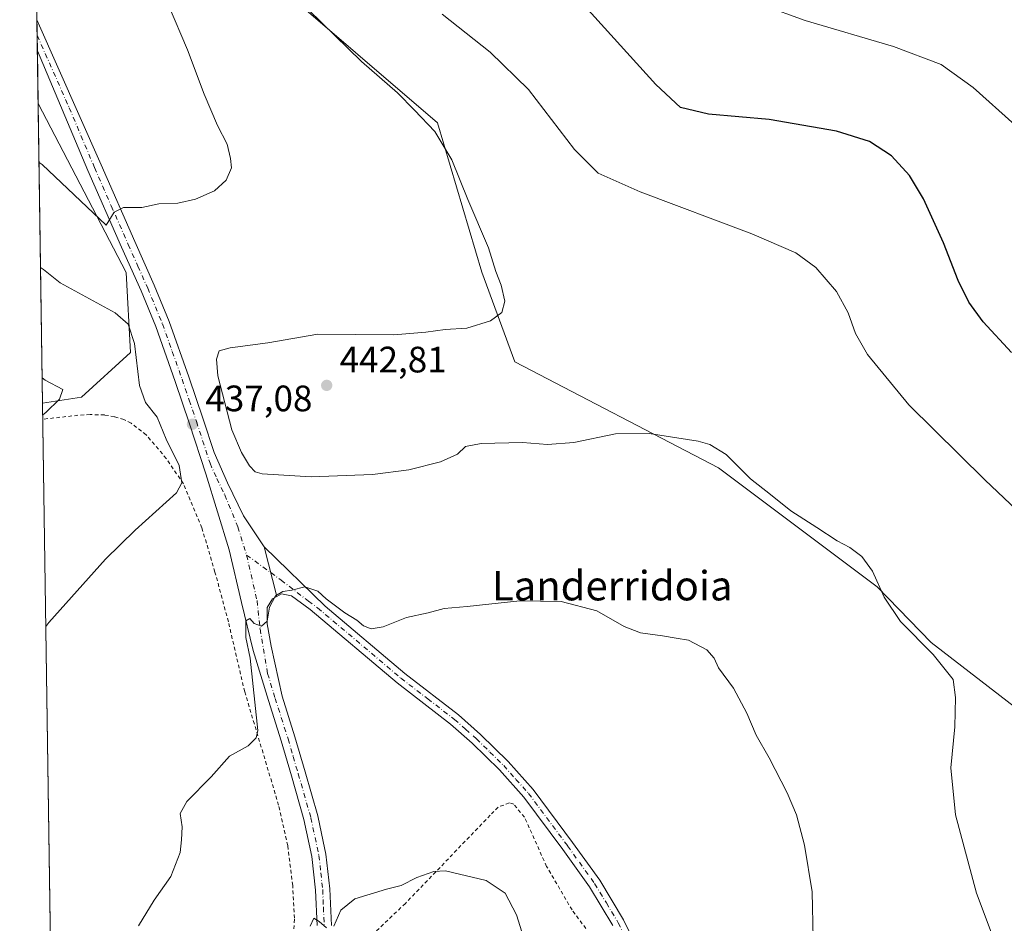
# Model space of a CAD drawing. Units: metres. Extents: x 600828 to 604281, y 4715285 to 4717648.
# Drawn here: x 600828 to 601096, y 4717028 to 4717274 of the extents above; entities that cross this region are included whole.
import ezdxf
from ezdxf.enums import TextEntityAlignment as Align

# ---------------------------------------------------------------- set-up
doc = ezdxf.new("R2010")
doc.units = ezdxf.units.M
doc.header["$MEASUREMENT"] = 0
doc.linetypes.add('DGN Style 2', pattern=[1.6480167562047852, 0.988810053722871, -0.6592067024819142])
doc.linetypes.add('DGN Style 4', pattern=[2.6384748266838614, 1.318413404963828, -0.6592067024819142, 0.001648016756204785, -0.6592067024819142])
for name, color, linetype, lineweight in [('Arbolado forestal CxS', 92, 'Continuous', 0), ('Camino Cxs', 7, 'Continuous', 0), ('Camino eje', 30, 'DGN Style 4', 13), ('Comarca CxS', 21, 'Continuous', 0), ('Comunidad Autónoma CxS', 142, 'Continuous', 0), ('Cultivos herbáceos CxS', 92, 'Continuous', 0), ('Curva de nivel maestra', 30, 'Continuous', 30), ('Curva de nivel normal', 30, 'Continuous', 0), ('Municipio CxS', 4, 'Continuous', 0), ('Pastizal CxS', 92, 'Continuous', 0), ('Pista no pavimentada Cxs', 111, 'Continuous', 0), ('Pista no pavimentada eje', 91, 'DGN Style 4', 0), ('Provincia CxS', 1, 'Continuous', 0), ('Punto de cota en terreno', 7, 'Continuous', 0), ('Rótulo de punto de cota en terreno', 7, 'Continuous', 0), ('Texto cartográfico', 7, 'Continuous', 0), ('Valla', 7, 'DGN Style 2', 0)]:
    doc.layers.add(name, color=color, linetype=linetype, lineweight=lineweight)
doc.styles.add('Style-Arial', font='txt')

# ---------------------------------------------------------------- blocks, each defined once
blk = doc.blocks.new('*U18')
at = {"layer": 'Cultivos herbáceos CxS', "color": 92, "linetype": 'Continuous', "lineweight": 0}
blk.add_polyline3d([(601115.4633999999, 4717074.099500001, 444.5899999999965), (601076.1072000006, 4717104.554400001, 441.3899999999995), (601061.3470999999, 4717119.695699999, 439.959799999997), (601018.1897, 4717152.0646, 438.7912999999971), (600962.7235000003, 4717180.926100001, 440.2388999999966), (600953.6584999999, 4717205.3739, 438.6949000000022), (600941.6404999997, 4717246.052200001, 441.5859999999957), (600897.5450999998, 4717283.934900001, 439.874100000001)], dxfattribs=at)
blk = doc.blocks.new('*U20')
at = {"layer": 'Cultivos herbáceos CxS', "color": 92, "linetype": 'Continuous', "lineweight": 0}
for points in [[(600837.4303000001, 4716935.0759, 437.4621000000043), (600834.0248999996, 4717169.6643, 445.4545000000071), (600844.6797000002, 4717171.3475, 443.7670999999973), (600858.0051999995, 4717183.4671, 440.6778999999952), (600856.7936000006, 4717205.283100001, 436.2596999999951), (600832.8393999999, 4717251.335999999, 432.4385000000038), (600831.8498000001, 4717319.5067, 432.046199999997)], [(600897.5450999998, 4717283.934900001, 439.874100000001), (600941.6404999997, 4717246.052200001, 441.5859999999957), (600953.6584999999, 4717205.3739, 438.6949000000022), (600962.7235000003, 4717180.926100001, 440.2388999999966), (601018.1897, 4717152.0646, 438.7912999999971), (601061.3470999999, 4717119.695699999, 439.959799999997), (601076.1072000006, 4717104.554400001, 441.3899999999995), (601115.4633999999, 4717074.099500001, 444.5899999999965), (601137.4842999997, 4717064.2601, 447.1016999999993), (601187.1484000003, 4717051.140699999, 450.4775999999983), (601213.6239, 4717050.815199999, 447.084799999997), (601210.1363000004, 4717060.282099999, 447.5377000000008), (601214.5526999999, 4717080.902100001, 450.0728999999993), (601214.8300999999, 4717081.6556, 450.1600000000035), (601238.9053999997, 4717079.466499999, 448.9146000000038), (601253.5012999997, 4717074.357799999, 447.6193999999959), (601255.8093999998, 4717078.2445, 447.6407000000036), (601528.7943000002, 4717109.8005, 427.9532000000036)]]:
    blk.add_polyline3d(points, dxfattribs=at)
blk = doc.blocks.new('5PATER')
at = {"layer": 'Pastizal CxS', "linetype": 'Continuous', "lineweight": 0}
h = blk.add_hatch(color=51, dxfattribs=at)
edge = h.paths.add_edge_path()
edge.add_ellipse((0, 0), major_axis=(-0.1095731443231308, -0.1110710700762829), ratio=0.9994222409660322, start_angle=0, end_angle=360)

msp = doc.modelspace()

# ---------------------------------------------------------------- linework, layer by layer
at = {"layer": 'Arbolado forestal CxS', "color": 92, "linetype": 'Continuous', "lineweight": 0, "extrusion": (-0.002284208670189794, 0.1573508816822097, 0.9875401168684655), "elevation": 741318.2796221465, "flags": 128}
msp.add_lwpolyline([(-669241.0437188534, -4649220.902409304), (-669241.0437188534, -4649303.613282133)], dxfattribs=at)
at = {"layer": 'Arbolado forestal CxS', "color": 92, "linetype": 'Continuous', "lineweight": 0}
msp.add_polyline3d([(600834.0248999996, 4717169.6643, 445.4545000000071), (600832.8393999999, 4717251.335999999, 432.4385000000038), (600856.7936000006, 4717205.283100001, 436.2596999999951), (600858.0051999995, 4717183.4671, 440.6778999999952), (600844.6797000002, 4717171.3475, 443.7670999999973)], close=True, dxfattribs=at)
msp.add_polyline3d([(600832.8393999999, 4717251.335999999, 432.4385000000038), (600856.7936000006, 4717205.283100001, 436.2596999999951), (600858.0051999995, 4717183.4671, 440.6778999999952), (600844.6797000002, 4717171.3475, 443.7670999999973), (600834.0248999996, 4717169.6643, 445.4545000000071)], dxfattribs=at)
at = {"layer": 'Camino Cxs', "color": 7, "linetype": 'Continuous', "lineweight": 0, "extrusion": (0.02285347255575241, -0.08898685594191647, 0.9957705851558963), "elevation": -405595.7314376175, "flags": 128}
msp.add_lwpolyline([(1755376.575054313, 4400729.153606297), (1755376.575054313, 4400743.128089229)], dxfattribs=at)
at = {"layer": 'Camino Cxs', "color": 7, "linetype": 'Continuous', "lineweight": 0}
for points in [[(600989.4101, 4717027.4001, 432.6573000000063), (600983.0500999996, 4717037.9301, 432.4673999999941), (600975.7301000003, 4717048.130100001, 432.3717000000034), (600965.1300999997, 4717062.370100001, 432.4744000000064), (600958.4700999996, 4717069.8301, 432.4143999999943), (600951.0800999999, 4717077.0701, 432.5142999999953), (600945.2001, 4717082.280099999, 432.6070000000037), (600930.6300999997, 4717093.4901, 433.1166999999987), (600906.9401000004, 4717113.4801, 434.6821000000054), (600901.8901000004, 4717117.210100001, 434.8488999999972), (600899.0900999998, 4717117.7501, 434.9303000000073), (600897.8614999996, 4717117.072100001, 434.9226000000053), (600894.4001000002, 4717130.550100001, 436.2065000000002), (600911.0000999998, 4717114.380100001, 435.156799999997), (600932.7001, 4717096.0601, 433.5780999999988), (600947.3101000005, 4717084.840100001, 433.141499999998), (600953.3400999998, 4717079.4901, 433.0026000000071), (600960.8601000002, 4717072.110099999, 432.829700000002), (600967.7001, 4717064.460100001, 432.9189999999944), (600978.4001000002, 4717050.0801, 432.7976999999955), (600985.8101000005, 4717039.7501, 432.7446000000054), (600992.3201000001, 4717028.9901, 432.9199999999983), (600997.7600999996, 4717017.9001, 433.3331999999937)], [(600894.4001000002, 4717130.550100001, 436.2065000000002), (600911.0000999998, 4717114.380100001, 435.156799999997), (600932.7001, 4717096.0601, 433.5780999999988), (600947.3101000005, 4717084.840100001, 433.141499999998), (600953.3400999998, 4717079.4901, 433.0026000000071), (600960.8601000002, 4717072.110099999, 432.829700000002), (600967.7001, 4717064.460100001, 432.9189999999944), (600978.4001000002, 4717050.0801, 432.7976999999955), (600985.8101000005, 4717039.7501, 432.7446000000054), (600992.3201000001, 4717028.9901, 432.9199999999983), (600997.7600999996, 4717017.9001, 433.3331999999937)], [(600989.4101, 4717027.4001, 432.6573000000063), (600983.0500999996, 4717037.9301, 432.4673999999941), (600975.7301000003, 4717048.130100001, 432.3717000000034), (600965.1300999997, 4717062.370100001, 432.4744000000064), (600958.4700999996, 4717069.8301, 432.4143999999943), (600951.0800999999, 4717077.0701, 432.5142999999953), (600945.2001, 4717082.280099999, 432.6070000000037), (600930.6300999997, 4717093.4901, 433.1166999999987), (600906.9401000004, 4717113.4801, 434.6821000000054), (600901.8901000004, 4717117.210100001, 434.8488999999972), (600899.0900999998, 4717117.7501, 434.9303000000073), (600897.8614999996, 4717117.072100001, 434.9226000000053)]]:
    msp.add_polyline3d(points, dxfattribs=at)
at = {"layer": 'Camino eje', "color": 30, "linetype": 'DGN Style 4', "lineweight": 13, "extrusion": (0.04091050729346639, -0.02983870525843448, 0.9987171682020349), "elevation": -115735.0277173817, "flags": 128}
msp.add_lwpolyline([(4165205.16080354, 2291296.498637505), (4165205.16080354, 2291288.336481793)], dxfattribs=at)
at = {"layer": 'Camino eje', "color": 30, "linetype": 'DGN Style 4', "lineweight": 13}
msp.add_polyline3d([(600896.2018999998, 4717123.5339, 435.421199999997), (600899.0126999998, 4717121.483899999, 435.2112999999954), (600906.4451000001, 4717115.795100001, 434.9511000000057), (600908.9700999996, 4717113.9301, 434.882700000002), (600931.6651, 4717094.7751, 433.3196999999927), (600938.9501, 4717089.170100001, 433.0430000000051), (600946.2550999997, 4717083.5601, 432.8487000000023), (600949.2701000003, 4717080.8851, 432.803700000004), (600952.2100999998, 4717078.280099999, 432.7140999999974), (600955.9051000001, 4717074.6601, 432.672900000005), (600959.6651, 4717070.970100001, 432.5981000000029), (600962.9951, 4717067.2401, 432.523199999996), (600966.4151, 4717063.415100001, 432.680600000007), (600977.0651000004, 4717049.1051, 432.5755999999965), (600984.4301000005, 4717038.840100001, 432.6049999999959), (600987.6101000002, 4717033.575099999, 432.6168000000035), (600990.8651000002, 4717028.1951, 432.7905000000028), (600996.3101000005, 4717017.095100001, 433.1676000000007)], dxfattribs=at)
at = {"layer": 'Comarca CxS', "color": 21, "linetype": 'Continuous', "lineweight": 0}
msp.add_3dface([(604280.5000007837, 4715335.059982822), (600861.3900007576, 4715284.529982819), (600827.8100007585, 4717597.799982796), (604245.7600007845, 4717648.339982798)], dxfattribs=at)
at = {"layer": 'Comunidad Autónoma CxS', "color": 142, "linetype": 'Continuous', "lineweight": 0}
msp.add_3dface([(604280.5000007837, 4715335.059982822), (600861.3900007576, 4715284.529982819), (600827.8100007585, 4717597.799982796), (604245.7600007845, 4717648.339982798)], dxfattribs=at)
at = {"layer": 'Cultivos herbáceos CxS', "color": 92, "linetype": 'Continuous', "lineweight": 0, "extrusion": (0.0002428096595449352, -0.01672974372181758, 0.9998600185618344), "elevation": -78341.1013377258, "flags": 128}
msp.add_lwpolyline([(669226.8969471508, 4707401.972983963), (669226.8969471508, 4707406.204521845)], dxfattribs=at)
at = {"layer": 'Cultivos herbáceos CxS', "color": 92, "linetype": 'Continuous', "lineweight": 0, "extrusion": (-0.0002627814976028641, 0.01810282050099481, 0.9998360959856337), "elevation": 85669.71955813676, "flags": 128}
msp.add_lwpolyline([(-669238.2028119093, -4707268.464588286), (-669238.2028119093, -4707272.695527374)], dxfattribs=at)
at = {"layer": 'Cultivos herbáceos CxS', "color": 92, "linetype": 'Continuous', "lineweight": 0, "extrusion": (-0.000580704304561249, 0.0400086010638992, 0.9991991666446788), "elevation": 188813.8127928913, "flags": 128}
msp.add_lwpolyline([(-669230.8308433667, -4704247.006049474), (-669230.8308433667, -4704261.356451908)], dxfattribs=at)
at = {"layer": 'Cultivos herbáceos CxS', "color": 92, "linetype": 'Continuous', "lineweight": 0, "extrusion": (0.0004941697579541338, -0.03404296033374399, 0.9994202482679473), "elevation": -159844.3095176679, "flags": 128}
msp.add_lwpolyline([(669238.2511547667, 4705002.89894324), (669238.2511547667, 4705237.648153975)], dxfattribs=at)
at = {"layer": 'Cultivos herbáceos CxS', "color": 92, "linetype": 'Continuous', "lineweight": 0}
for points in [[(601210.1363000004, 4717060.282099999, 447.5377000000008), (601213.6239, 4717050.815199999, 447.084799999997), (601187.1484000003, 4717051.140699999, 450.4775999999983), (601137.4842999997, 4717064.2601, 447.1016999999993), (601115.4633999999, 4717074.099500001, 444.5899999999965), (601076.1072000006, 4717104.554400001, 441.3899999999995), (601061.3470999999, 4717119.695699999, 439.959799999997), (601018.1897, 4717152.0646, 438.7912999999971), (600962.7235000003, 4717180.926100001, 440.2388999999966), (600953.6584999999, 4717205.3739, 438.6949000000022), (600941.6404999997, 4717246.052200001, 441.5859999999957), (600897.5450999998, 4717283.934900001, 439.874100000001), (600847.9353, 4717328.5143, 434.2635000000009), (600831.8498000001, 4717319.5067, 432.046199999997)], [(601210.1363000004, 4717060.282099999, 447.5377000000008), (601213.6239, 4717050.815199999, 447.084799999997), (601187.1484000003, 4717051.140699999, 450.4775999999983), (601137.4842999997, 4717064.2601, 447.1016999999993), (601115.4633999999, 4717074.099500001, 444.5899999999965), (601076.1072000006, 4717104.554400001, 441.3899999999995), (601061.3470999999, 4717119.695699999, 439.959799999997), (601018.1897, 4717152.0646, 438.7912999999971), (600962.7235000003, 4717180.926100001, 440.2388999999966), (600953.6584999999, 4717205.3739, 438.6949000000022), (600941.6404999997, 4717246.052200001, 441.5859999999957), (600897.5450999998, 4717283.934900001, 439.874100000001), (600847.9353, 4717328.5143, 434.2635000000009), (600831.8498000001, 4717319.5067, 432.046199999997)], [(600832.8393999999, 4717251.335999999, 432.4385000000038), (600856.7936000006, 4717205.283100001, 436.2596999999951), (600858.0051999995, 4717183.4671, 440.6778999999952), (600844.6797000002, 4717171.3475, 443.7670999999973), (600834.0248999996, 4717169.6643, 445.4545000000071)]]:
    msp.add_polyline3d(points, dxfattribs=at)
at = {"layer": 'Curva de nivel maestra', "color": 30, "linetype": 'Continuous', "lineweight": 30, "elevation": 450, "flags": 128}
msp.add_lwpolyline([(601097.9900000002, 4717183.5101), (601090.2300000006, 4717191.8201), (601086.3899999997, 4717197.1801), (601083.4800000006, 4717203.120100001), (601079.4400000004, 4717213.340100001), (601074.0099999999, 4717225.3301), (601070.2300000006, 4717231.710100001), (601065.2599999999, 4717237.0601), (601059.2800000003, 4717240.9801), (601050.2800000003, 4717243.8101), (601031.9600000001, 4717246.920100001), (601015.4400000004, 4717248.4301), (601007.8300000001, 4717250.220100001), (601001.0700000003, 4717256.4801), (600981.8200000003, 4717277.7301)], dxfattribs=at)
at = {"layer": 'Curva de nivel normal', "color": 30, "linetype": 'Continuous', "lineweight": 0, "flags": 128}
for points, elevation in [([(601093.7999999998, 4717022.0001), (601088.4000000004, 4717036.270099999), (601082.7100000001, 4717057.5801), (601081.4100000003, 4717070.350099999), (601082.5199999996, 4717081.5101), (601082.7000000002, 4717089.530099999), (601082.1100000005, 4717094.440099999), (601076.6799999997, 4717101.200099999), (601067.75, 4717110.270099999), (601063.3200000003, 4717116.8201), (601060.1399999997, 4717123.940099999), (601057.2400000002, 4717127.9001), (601053.9299999997, 4717130.390100001), (601050.4500000002, 4717132.210100001), (601044.9800000006, 4717135.8201), (601037.9000000004, 4717140.3301), (601032.3499999996, 4717144.850099999), (601026.8799999999, 4717149.050100001), (601020.2199999997, 4717155.720100001), (601015.7800000003, 4717158.4801), (601012.6200000001, 4717159.390100001), (600999.2699999996, 4717161.460100001), (600990.0700000003, 4717161.3101), (600978.7400000002, 4717158.970100001), (600971.5899999999, 4717158.450099999), (600964.7699999996, 4717159.0001), (600953.54, 4717158.7401), (600949.2400000002, 4717157.890100001), (600947.04, 4717155.800100001), (600942.4100000003, 4717153.710100001), (600933.8200000003, 4717151.5001), (600923.9100000003, 4717150.2401), (600907.2100000001, 4717149.610099999), (600893.8300000001, 4717150.4101), (600891.9100000003, 4717150.960100001), (600890.3799999999, 4717152.610099999), (600888.2000000002, 4717156.290100001), (600885.6200000001, 4717162.420100001), (600881.75, 4717177.100099999), (600881.4000000004, 4717181.640100001), (600882.1200000001, 4717183.9801), (600885.0999999996, 4717184.8101), (600895.3700000001, 4717186.110099999), (600908.9800000006, 4717188.5001), (600929.7199999997, 4717188.3201), (600938.4100000003, 4717189.0101), (600943.7400000002, 4717189.770099999), (600949.6500000004, 4717190.090100001), (600956.04, 4717192.110099999), (600959.1399999997, 4717194.370100001), (600959.9400000004, 4717197.4901), (600958.9500000002, 4717201.860099999), (600957.5300000003, 4717205.530099999), (600955.4800000006, 4717212.020099999), (600949.8799999999, 4717225.1601), (600945.54, 4717236.0001), (600940.9100000003, 4717243.710100001), (600935.3799999999, 4717249.520099999), (600930.7400000002, 4717254.200099999), (600920.9400000004, 4717262.7401), (600899.2300000006, 4717284.020099999)], 440), ([(600833.0724999999, 4717235.2742), (600833.9100000003, 4717234.700099999), (600851.3700000001, 4717218.210100001), (600853.5199999996, 4717221.710100001), (600856.0999999996, 4717222.940099999), (600861.0999999996, 4717222.950099999), (600865.7199999997, 4717223.960100001), (600870.9000000004, 4717224.170100001), (600875.7100000001, 4717225.220100001), (600880.8799999999, 4717227.5601), (600884.0099999999, 4717230.4301), (600885.4900000002, 4717233.8301), (600885.2199999997, 4717236.370100001), (600884.3499999996, 4717240.2401), (600881.7199999997, 4717245.290100001), (600878.04, 4717253.8301), (600873.4900000002, 4717265.940099999), (600868.3499999996, 4717278.120100001)], 435), ([(601098.8600000005, 4717245.5001), (601087.5300000003, 4717255.690099999), (601078.7999999998, 4717261.9301), (601065.7999999998, 4717266.850099999), (601041.79, 4717273.890100001), (601030.25, 4717278.0601)], 455), ([(601104.5800000001, 4717135.640100001), (601090.7100000001, 4717148.850099999), (601070.0499999998, 4717169.220100001), (601058.7300000006, 4717182.920100001), (601055.4699999997, 4717188.6801), (601053.4699999997, 4717194.300100001), (601050.2800000003, 4717200.110099999), (601044.7000000002, 4717206.620100001), (601039.2400000002, 4717210.670100001), (601027.25, 4717215.800100001), (600996.7999999998, 4717227.220100001), (600985.3600000005, 4717232.3201), (600978.9500000002, 4717238.800100001), (600966.4000000004, 4717255.1601), (600955.9800000006, 4717265.3201), (600942.8899999997, 4717275.6501)], 445), ([(600833.4874999998, 4717206.686000001), (600834.3300000001, 4717206.120100001), (600838.8099999996, 4717202.450099999), (600853.8200000003, 4717194.290100001), (600857.3200000003, 4717191.190099999), (600859.1200000001, 4717185.920100001), (600860.4600000001, 4717174.520099999), (600862.0599999996, 4717169.890100001), (600865.2300000006, 4717165.890100001), (600867.7300000006, 4717159.9301), (600871.2199999997, 4717152.720100001), (600871.9500000002, 4717148.040100001), (600870.4800000006, 4717145.2601), (600859.2699999996, 4717135.120100001), (600851.2000000002, 4717127.200099999), (600835.7199999997, 4717109.970100001), (600834.9069999997, 4717108.897800001)], 440), ([(600833.9242000004, 4717176.604), (600834.7699999996, 4717175.940099999), (600839.5800000001, 4717173.380100001), (600838.6200000001, 4717170.7401), (600834.8899999997, 4717167.1601), (600834.0711000003, 4717166.4847)], 445), ([(601043.9400000004, 4717023.920100001), (601043.7199999997, 4717036.610099999), (601041.5999999996, 4717049.340100001), (601039.4500000002, 4717057.610099999), (601036.9000000004, 4717063.600099999), (601031.9600000001, 4717073.100099999), (601028.3899999997, 4717079.2401), (601025.9000000004, 4717085.2301), (601022.25, 4717092.040100001), (601018.2000000002, 4717097.5701), (601016.9699999997, 4717100.2401), (601014.9800000006, 4717102.4901), (601010.0099999999, 4717105.110099999), (601006.5899999999, 4717105.6801), (601002.8700000001, 4717106.370100001), (600996.9199999999, 4717107.100099999), (600992.4600000001, 4717108.860099999), (600985.0199999996, 4717113.120100001), (600975.2999999998, 4717115.690099999), (600964.0499999998, 4717115.8201), (600949.7400000002, 4717114.3201), (600943.4100000003, 4717113.7401), (600939.0800000001, 4717112.5601), (600933.1799999997, 4717111.280099999), (600926.8399999999, 4717108.790100001), (600923.5199999996, 4717108.190099999), (600921.4800000006, 4717109.0701), (600919.6500000004, 4717110.600099999), (600916.4199999999, 4717112.5801), (600911.2999999998, 4717116.450099999), (600909, 4717118.5001), (600905.4800000006, 4717119.6801), (600901.9000000004, 4717118.790100001), (600899.4600000001, 4717118.440099999), (600897.4500000002, 4717117.2601), (600895.8899999997, 4717114.1801), (600895.1900000004, 4717110.3301), (600893.7100000001, 4717109.0001), (600891.6699999999, 4717109.6801), (600890.4600000001, 4717111.020099999), (600889.4199999999, 4717110.390100001), (600889.3700000001, 4717105.9001), (600890.6100000005, 4717100.2401), (600892.6799999997, 4717080.530099999), (600892.2300000006, 4717078.5601), (600890.04, 4717076.380100001), (600884.9500000002, 4717073.5701), (600880.0099999999, 4717067.9101), (600873.3300000001, 4717061.2501), (600871.5599999996, 4717057.920100001), (600872.0499999998, 4717054.300100001), (600871.8600000005, 4717050.780099999), (600871.5199999996, 4717047.360099999), (600868.9800000006, 4717040.8101), (600864.4199999999, 4717034.3101), (600860.1399999997, 4717027.380100001)], 435), ([(600965.0700000003, 4717024.2501), (600963.1600000003, 4717030.360099999), (600960.0499999998, 4717036.220100001), (600954.8399999999, 4717039.6801), (600943.7800000003, 4717042.3201), (600940.5999999996, 4717042.140100001), (600935.9500000002, 4717040.540100001), (600931.7400000002, 4717038.340100001), (600927.7400000002, 4717037.3101), (600919.0599999996, 4717034.6601), (600915.3200000003, 4717031.610099999), (600913.4000000004, 4717027.2601)], 430), ([(600911.4199999999, 4717026.780099999), (600909.4199999999, 4717028.5601), (600907.9299999997, 4717029.420100001), (600906.9000000004, 4717027.2401)], 430)]:
    msp.add_lwpolyline(points, dxfattribs=dict(at, elevation=elevation))
at = {"layer": 'Municipio CxS', "color": 4, "linetype": 'Continuous', "lineweight": 0}
msp.add_3dface([(604280.5000007837, 4715335.059982822), (600861.3900007576, 4715284.529982819), (600827.8100007585, 4717597.799982796), (604245.7600007845, 4717648.339982798)], dxfattribs=at)
at = {"layer": 'Pista no pavimentada Cxs', "color": 111, "linetype": 'Continuous', "lineweight": 0, "extrusion": (0.0002906818594922423, -0.02002651250702132, 0.9997994070316619), "elevation": -93863.78362336785, "flags": 128}
msp.add_lwpolyline([(669232.5494174714, 4707113.006475234), (669232.5494174713, 4707121.469363995)], dxfattribs=at)
at = {"layer": 'Pista no pavimentada Cxs', "color": 111, "linetype": 'Continuous', "lineweight": 0, "extrusion": (0.02285347255575241, -0.08898685594191647, 0.9957705851558963), "elevation": -405595.7314376175, "flags": 128}
msp.add_lwpolyline([(1755376.575054313, 4400729.153606297), (1755376.575054313, 4400743.128089229)], dxfattribs=at)
at = {"layer": 'Pista no pavimentada Cxs', "color": 111, "linetype": 'Continuous', "lineweight": 0}
for points in [[(600908.8000999996, 4717027.440099999, 430.2832999999956), (600908.4001000002, 4717037.0801, 431.1178000000073), (600907.3800999997, 4717046.200099999, 431.4970999999932), (600905.2200999996, 4717056.3301, 432.4842000000062), (600901.8201000001, 4717068.190099999, 433.241599999994), (600899.0401, 4717077.700099999, 433.8052000000025), (600895.5500999996, 4717088.720100001, 434.4418000000006), (600891.4001000002, 4717102.370100001, 435.0092000000004), (600888.2401000002, 4717115.4001, 435.5503999999929), (600884.8601000002, 4717129.7301, 436.3200999999972), (600878.5500999996, 4717150.450099999, 436.9036999999954), (600874.1001000004, 4717164.100099999, 437.2942999999942), (600870.2001, 4717175.610099999, 437.3962000000029), (600864.8701, 4717190.590100001, 437.0531000000047), (600860.8901000004, 4717200.2501, 436.5157999999938), (600855.5701000001, 4717212.1601, 435.7140000000073), (600846.3901000004, 4717233.090100001, 433.9308000000019), (600832.6350999996, 4717265.665100001, 432.0323000000063), (600832.6311999997, 4717265.673400001, 432.0319000000018), (600832.5083999997, 4717274.1337, 432.2014000000054), (600832.5100999996, 4717274.130100001, 432.2013000000007), (600849.9700999996, 4717234.630100001, 434.0219999999972), (600859.1401000004, 4717213.7401, 435.5564000000013), (600864.4700999996, 4717201.790100001, 436.4333999999944), (600868.5100999996, 4717191.9801, 436.9002999999939), (600873.8901000004, 4717176.890100001, 437.5644999999931), (600877.8000999996, 4717165.3301, 437.3420999999944), (600880.7701000003, 4717156.220100001, 437.227899999998), (600884.4001000002, 4717147.960100001, 437.0763000000007), (600888.8101000005, 4717138.970100001, 436.6701999999932), (600894.4001000002, 4717130.550100001, 436.2065000000002), (600897.8614999996, 4717117.072100001, 434.9226000000053), (600896.6801000005, 4717116.420100001, 434.9597000000067), (600895.1901000004, 4717114.030099999, 434.9633000000031), (600895.1775000002, 4717109.569499999, 434.7893999999943), (600896.2741, 4717103.4847, 434.545299999998), (600899.2701000003, 4717089.870100001, 433.9027999999962), (600902.7701000003, 4717078.8301, 433.3157000000065), (600905.5701000001, 4717069.270099999, 432.9388000000035), (600909.0100999996, 4717057.270099999, 432.0449999999983), (600910.4967, 4717050.303300001, 431.5559000000067), (600911.2401000002, 4717046.8201, 431.3119000000006), (600912.2901, 4717037.380100001, 430.6953000000067), (600912.7100999998, 4717027.4101, 429.9526999999944)], [(600832.5083999997, 4717274.1337, 432.2014000000054), (600832.5100999996, 4717274.130100001, 432.2013000000007), (600849.9700999996, 4717234.630100001, 434.0219999999972), (600859.1401000004, 4717213.7401, 435.5564000000013), (600864.4700999996, 4717201.790100001, 436.4333999999944), (600868.5100999996, 4717191.9801, 436.9002999999939), (600873.8901000004, 4717176.890100001, 437.5644999999931), (600877.8000999996, 4717165.3301, 437.3420999999944), (600880.7701000003, 4717156.220100001, 437.227899999998), (600884.4001000002, 4717147.960100001, 437.0763000000007), (600888.8101000005, 4717138.970100001, 436.6701999999932), (600894.4001000002, 4717130.550100001, 436.2065000000002)], [(600908.8000999996, 4717027.440099999, 430.2832999999956), (600908.4001000002, 4717037.0801, 431.1178000000073), (600907.3800999997, 4717046.200099999, 431.4970999999932), (600905.2200999996, 4717056.3301, 432.4842000000062), (600901.8201000001, 4717068.190099999, 433.241599999994), (600899.0401, 4717077.700099999, 433.8052000000025), (600895.5500999996, 4717088.720100001, 434.4418000000006), (600891.4001000002, 4717102.370100001, 435.0092000000004), (600888.2401000002, 4717115.4001, 435.5503999999929), (600884.8601000002, 4717129.7301, 436.3200999999972), (600878.5500999996, 4717150.450099999, 436.9036999999954), (600874.1001000004, 4717164.100099999, 437.2942999999942), (600870.2001, 4717175.610099999, 437.3962000000029), (600864.8701, 4717190.590100001, 437.0531000000047), (600860.8901000004, 4717200.2501, 436.5157999999938), (600855.5701000001, 4717212.1601, 435.7140000000073), (600846.3901000004, 4717233.090100001, 433.9308000000019), (600832.6350999996, 4717265.665100001, 432.0323000000063), (600832.6311999997, 4717265.673400001, 432.0319000000018)], [(600897.8614999996, 4717117.072100001, 434.9226000000053), (600896.6801000005, 4717116.420100001, 434.9597000000067), (600895.1901000004, 4717114.030099999, 434.9633000000031), (600895.1775000002, 4717109.569499999, 434.7893999999943), (600896.2741, 4717103.4847, 434.545299999998), (600899.2701000003, 4717089.870100001, 433.9027999999962), (600902.7701000003, 4717078.8301, 433.3157000000065), (600905.5701000001, 4717069.270099999, 432.9388000000035), (600909.0100999996, 4717057.270099999, 432.0449999999983), (600910.4967, 4717050.303300001, 431.5559000000067), (600911.2401000002, 4717046.8201, 431.3119000000006), (600912.2901, 4717037.380100001, 430.6953000000067), (600912.7100999998, 4717027.4101, 429.9526999999944)]]:
    msp.add_polyline3d(points, dxfattribs=at)
at = {"layer": 'Pista no pavimentada eje', "color": 91, "linetype": 'DGN Style 4', "lineweight": 0}
for points in [[(600832.5697999997, 4717269.903200001, 432.0270000000019), (600832.5724999999, 4717269.897500001, 432.0273000000016), (600841.3051000005, 4717250.145099999, 432.9646000000066), (600848.1801000005, 4717233.860099999, 433.9646999999969), (600852.7701000003, 4717223.395099999, 434.692200000005), (600857.3551000003, 4717212.950099999, 435.5044000000053), (600860.0151000004, 4717206.995100001, 436.0552000000025), (600862.6801000005, 4717201.020099999, 436.3136999999988), (600866.6901000004, 4717191.2851, 436.8077000000048), (600869.3800999997, 4717183.7401, 437.1350999999996), (600872.0450999998, 4717176.2501, 437.2348000000056), (600874.0000999998, 4717170.470100001, 437.3588000000018), (600875.9501, 4717164.715100001, 437.2437000000064), (600879.6601, 4717153.335100001, 436.9177000000054), (600881.4751000004, 4717149.2051, 436.7679999999964), (600883.6801000005, 4717144.710100001, 436.670100000003), (600887.2471000003, 4717136.017700001, 436.162599999996), (600889.6158999996, 4717128.3375, 435.8344999999972)], [(600889.6158999996, 4717128.3375, 435.8344999999972), (600892.4600999998, 4717115.9101, 435.1735000000045), (600893.2950999998, 4717108.200099999, 434.8135000000038), (600895.3551000003, 4717096.0551, 434.3322000000044), (600897.4101, 4717089.295100001, 434.0733999999939), (600900.9051000001, 4717078.265100001, 433.5445000000037), (600902.3051000005, 4717073.485099999, 433.2569999999978), (600903.6951000001, 4717068.7301, 433.0184000000008), (600907.1151000002, 4717056.800100001, 432.1689999999944), (600909.3101000005, 4717046.5101, 431.3889000000054), (600909.8350999998, 4717041.790100001, 431.1389000000054), (600910.3450999996, 4717037.2301, 430.9064999999973), (600910.5450999998, 4717032.4101, 430.5393999999943), (600910.7550999997, 4717027.425100001, 430.1150999999954)]]:
    msp.add_polyline3d(points, dxfattribs=at)
at = {"layer": 'Provincia CxS', "color": 1, "linetype": 'Continuous', "lineweight": 0}
msp.add_3dface([(604280.5000007837, 4715335.059982822), (600861.3900007576, 4715284.529982819), (600827.8100007585, 4717597.799982796), (604245.7600007845, 4717648.339982798)], dxfattribs=at)
at = {"layer": 'Valla', "color": 7, "linetype": 'DGN Style 2', "lineweight": 0}
for points in [[(600902.0301000001, 4717016.610099999, 431.4284000000043), (600902.6700999998, 4717029.4101, 432.519100000005), (600902.1801000005, 4717038.340100001, 432.9658000000054), (600900.8101000005, 4717049.190099999, 433.0513000000064), (600898.3501000004, 4717060.1801, 433.8559999999998), (600889.1001000004, 4717091.090100001, 435.3371999999945), (600884.6501000002, 4717110.1601, 436.2715999999928), (600881.0100999996, 4717123.710100001, 437.2099000000017), (600877.4401000004, 4717135.720100001, 438.5270000000019), (600872.4101, 4717147.720100001, 439.5996000000014), (600867.7500999998, 4717154.640100001, 440.2324999999983), (600862.2600999996, 4717161.0801, 441.3322999999946), (600858.1700999998, 4717164.220100001, 441.8769999999931), (600856.1901000004, 4717165.210100001, 442.0988999999972), (600853.6001000004, 4717166.020099999, 442.4462000000058), (600850.8901000004, 4717166.4801, 442.7767000000022), (600846.9801000003, 4717166.590100001, 443.1741999999941), (600843.6901000004, 4717166.4001, 443.6257999999943), (600834.0900999998, 4717165.3201, 445.1134000000021)], [(600982.0301000001, 4717026.600099999, 431.8950999999943), (600978.2600999996, 4717031.6601, 431.7005000000063), (600971.3501000004, 4717043.540100001, 431.6803000000073), (600965.3000999996, 4717056.9301, 432.0084000000061), (600962.4301000005, 4717060.450099999, 432.0703000000067), (600961.1901000004, 4717060.8101, 432.0109999999986), (600958.1401000004, 4717059.690099999, 431.684500000003), (600956.0100999996, 4717057.5101, 431.3752999999998), (600932.8701, 4717033.440099999, 429.7695999999996), (600917.9200999998, 4717019.2601, 429.2697999999946)]]:
    msp.add_polyline3d(points, dxfattribs=at)

# ---------------------------------------------------------------- block references
at = {"layer": 'Cultivos herbáceos CxS', "color": 92, "linetype": 'Continuous', "lineweight": 0}
for name in ['*U18', '*U20']:
    msp.add_blockref(name, (0, 0), dxfattribs=at)
at = {"layer": 'Punto de cota en terreno', "color": 7, "linetype": 'Continuous', "lineweight": 0, "xscale": 10, "yscale": 10, "zscale": 10}
for p in [(600911.4400000004, 4717174.539999999, 442.8099999999977), (600874.8700000001, 4717163.960000001, 437.0800000000018)]:
    msp.add_blockref('5PATER', p, dxfattribs=at)

# ---------------------------------------------------------------- texts
at = {"layer": 'Rótulo de punto de cota en terreno', "color": 7, "linetype": 'Continuous', "lineweight": 0, "style": 'Style-Arial'}
for s, p in [('442,81', (600914.9677999998, 4717178.0678)), ('437,08', (600878.3978000004, 4717167.4878))]:
    msp.add_text(s, height=7.000000000000002, dxfattribs=at).set_placement(p)
at = {"layer": 'Texto cartográfico', "color": 7, "linetype": 'Continuous', "lineweight": 0, "style": 'Style-Arial'}
msp.add_text('Landerridoia', height=8, dxfattribs=at).set_placement((600989.209428049, 4717119.98015), align=Align.MIDDLE_CENTER)

doc.saveas('drawing.dxf')
